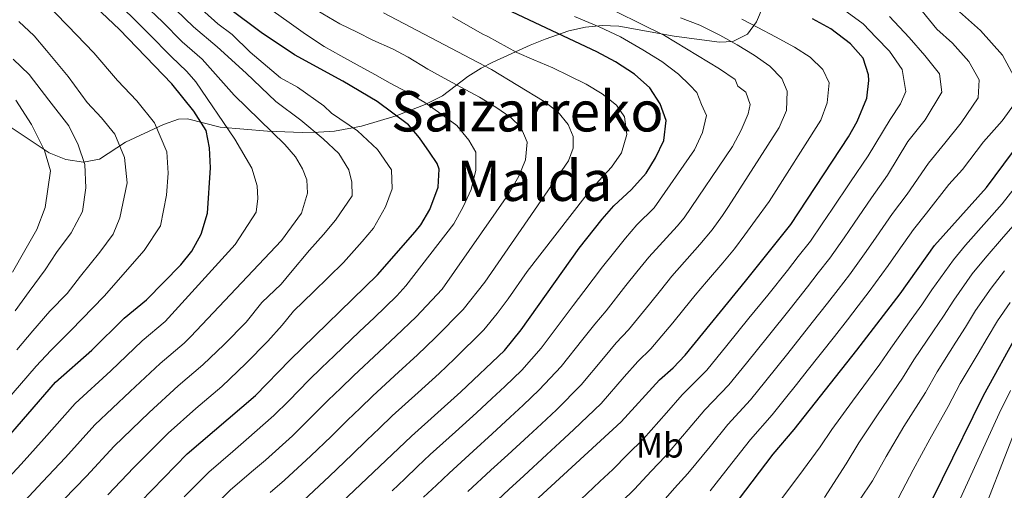
# Model space of a CAD drawing. Units: metres. Extents: x 634074 to 640953, y 766970 to 771733.
# Drawn here: x 635428 to 635708, y 769704 to 769838 of the extents above; entities that cross this region are included whole.
import ezdxf
from ezdxf.enums import TextEntityAlignment as Align

# ---------------------------------------------------------------- set-up
doc = ezdxf.new("R2010")
doc.units = ezdxf.units.M
doc.header["$MEASUREMENT"] = 0
doc.linetypes.add('DGN Style 3', pattern=[54.680556, 39.05754, -15.623016])
for name, color, linetype, lineweight in [('Nivel 35', 7, 'Continuous', 0), ('Nivel 37', 7, 'Continuous', 0), ('Nivel 4', 7, 'Continuous', 0), ('Nivel 45', 7, 'Continuous', 0), ('Nivel 5', 7, 'Continuous', 0), ('Nivel 57', 7, 'Continuous', 0)]:
    doc.layers.add(name, color=color, linetype=linetype, lineweight=lineweight)
doc.styles.add('Style-s7210005_h', font='s7210005_h.shx')
doc.styles.add('Style-times', font='times.shx', dxfattribs={"bigfont": 'timesbig.shx'})
doc.linetypes.add('5Zonar', pattern='A,-7.5,[73,dgnlstyle-md2_5e.shx,S=0.11968,R=180,X=0,Y=0],-7.5', length=15)

msp = doc.modelspace()

# ---------------------------------------------------------------- linework, layer by layer
at = {"layer": 'Nivel 35', "color": 92, "linetype": '5Zonar', "lineweight": 0, "ltscale": 0.5}
msp.add_polyline3d([(635639.671, 769842.116, 883.99), (635637.786, 769837.728, 888.045), (635635.217, 769834.128, 890.986), (635631.042, 769832.068, 893.21), (635627.159, 769831.917, 894.486), (635614.22, 769833.648, 896.881), (635598.493, 769836.421, 902.04), (635593.746, 769836.662, 903.476), (635588.962, 769836.184, 904.879), (635584.202, 769835.091, 906.306), (635577.451, 769832.739, 908.636), (635573.199, 769831.001, 910.51), (635562.533, 769826.162, 916.456), (635559.146, 769824.464, 918.436), (635555.419, 769822.057, 920.581), (635548.111, 769816.619, 924.885), (635543.183, 769814.108, 927.751), (635534.924, 769810.902, 932.381), (635525.03, 769807.944, 937.804), (635517.356, 769806.555, 941.834), (635512.755, 769806.203, 943.915), (635508.083, 769806.107, 945.656), (635498.239, 769806.485, 948.875), (635484.713, 769807.651, 953.072), (635475.387, 769810.06, 956.313), (635472.867, 769809.96, 957.309), (635468.587, 769808.393, 959.318), (635457.723, 769803.348, 965.415), (635450.276, 769798.571, 970.39), (635445.717, 769797.726, 971.867), (635440.654, 769798.459, 973.254), (635435.961, 769800.356, 974.647), (635424.82, 769807.756, 978.68)], dxfattribs=at)
at = {"layer": 'Nivel 4', "color": 30, "linetype": 'Continuous', "lineweight": 30, "flags": 128}
for points, elevation in [([(635458.674, 769697.439), (635475.345, 769714.513), (635494.8, 769731.205), (635504.554, 769741.241), (635529.649, 769765.55), (635540.357, 769777.782), (635542.001, 769779.838), (635544.531, 769784.143), (635546.916, 769790.565), (635547.226, 769795.642), (635546.613, 769797.339), (635544.476, 769800.534), (635541.595, 769804.645), (635538.476, 769808.284), (635529.552, 769814.935), (635519.763, 769820.755), (635505.956, 769828.273), (635496.446, 769834.67), (635487.373, 769841.436), (635473.54, 769853.237), (635446.283, 769881.509), (635439.298, 769890.416), (635435.986, 769894.163), (635425.742, 769908.033)], 925), ([(635421.889, 769716.675), (635437.757, 769734.952), (635448.093, 769744.105), (635457.321, 769753.162), (635463.686, 769758.467), (635473.484, 769768.421), (635476.604, 769772.321), (635479.299, 769777.167), (635481.148, 769783.109), (635481.992, 769796.036), (635481.714, 769801.78), (635480.736, 769806.685), (635477.222, 769812.223), (635470.94, 769819.986), (635456.027, 769835.542), (635447.439, 769843.601), (635438.423, 769851.061), (635428.942, 769859.542), (635424.441, 769862.977)], 950), ([(635513.934, 769695.502), (635539.319, 769719.604), (635553.413, 769732.18), (635565.893, 769744.032), (635570.621, 769749.864), (635587.119, 769773.198), (635593.712, 769781.457), (635597.01, 769785.215), (635602.069, 769789.903), (635606.238, 769794.569), (635608.94, 769798.906), (635611.333, 769803.826), (635611.939, 769809.589), (635610.277, 769814.292), (635607.278, 769818.865), (635602.946, 769822.807), (635597.502, 769826.31), (635592.222, 769829.094), (635563.269, 769842.678)], 900), ([(635572.122, 769698.892), (635599.123, 769723.687), (635610.053, 769735.581), (635613.956, 769739.063), (635617.409, 769742.678), (635634.621, 769763.713), (635647.519, 769779.93), (635664.048, 769804.928), (635666.512, 769809.275), (635669.251, 769815.956), (635669.837, 769820.947), (635669.688, 769822.6), (635668.189, 769827.358), (635664.571, 769831.443), (635658.938, 769835.727), (635653.767, 769838.558)], 875), ([(635624.783, 769691.157), (635642.535, 769714.392), (635648.484, 769721.429), (635666.393, 769744.1), (635678.704, 769760.155), (635688.518, 769773.927), (635703.367, 769790.499), (635710.807, 769800.399)], 850), ([(635679.085, 769683.643), (635702.51, 769731.181), (635712.698, 769749.563)], 825)]:
    msp.add_lwpolyline(points, dxfattribs=dict(at, elevation=elevation))
at = {"layer": 'Nivel 5', "color": 30, "linetype": 'Continuous', "lineweight": 0, "flags": 128}
for points, elevation in [([(635421.961, 769705.171), (635427.953, 769711.611), (635434.49, 769718.868), (635443.337, 769728.88), (635453.543, 769738.186), (635462.443, 769746.734), (635469.053, 769752.28), (635488.97, 769774.185), (635495.023, 769783.463), (635495.451, 769787.306), (635495.295, 769790.914), (635493.705, 769795.964), (635488.871, 769804.257), (635477.764, 769820.569), (635475.239, 769823.52), (635470.697, 769827.812), (635464.4, 769834.236), (635459.529, 769839.081), (635451.271, 769846.968), (635446.8, 769850.957), (635441.976, 769855.095), (635432.41, 769863.935), (635425.219, 769870.146)], 945), ([(635711.725, 769821.169), (635707.909, 769828.187), (635701.675, 769835.21), (635695.671, 769840.497), (635691.625, 769844.062), (635683.145, 769850.995), (635679.051, 769853.967), (635673.573, 769857.607), (635669.046, 769860.124), (635664.055, 769862.913)], 855), ([(635423.27, 769729.176), (635432.212, 769739.56), (635436.401, 769743.954), (635442.126, 769749.66), (635451.63, 769759.493), (635463.046, 769772.488), (635467.698, 769779.484), (635469.437, 769788.229), (635469.852, 769794.58), (635469.539, 769800.586), (635465.946, 769808.941), (635460.92, 769815.151), (635455.383, 769820.926), (635448.683, 769828.828), (635441.29, 769836.535), (635437.592, 769840.22), (635432.858, 769844.436), (635428.485, 769848.54), (635423.186, 769853.377)], 955), ([(635479.698, 769696.428), (635487.569, 769704.162), (635493.642, 769709.368), (635497.611, 769712.768), (635505.354, 769719.677), (635510.345, 769724.582), (635515.557, 769729.83), (635519.162, 769733.294), (635522.769, 769736.76), (635530.063, 769743.598), (635534.871, 769748.053), (635540.604, 769753.579), (635548.098, 769761.457), (635567.011, 769788.573), (635569.915, 769793.725), (635571.874, 769798.34), (635572.275, 769803.362), (635570.555, 769807.671), (635567.617, 769810.405), (635563.421, 769813.405), (635558.714, 769816.172), (635553.414, 769819.073), (635548.638, 769821.618), (635543.934, 769824.238), (635538.403, 769827.576), (635533.852, 769829.978), (635528.266, 769832.504), (635523.792, 769834.76), (635518.872, 769837.154), (635504.3, 769845.813)], 915), ([(635428.863, 769701.007), (635434.018, 769706.547), (635440.536, 769713.511), (635448.918, 769722.808), (635458.993, 769732.268), (635467.566, 769740.306), (635474.42, 769746.094), (635476.266, 769747.88), (635502.247, 769775.378), (635507.892, 769783.174), (635509.604, 769788.889), (635509.444, 769792.644), (635508.193, 769795.785), (635506.198, 769799.204), (635503.169, 769802.747), (635488.695, 769816.79), (635479.538, 769827.055), (635473.915, 769832.029), (635468.241, 769837.658), (635463.032, 769842.62)], 940), ([(635452.628, 769702.796), (635460.079, 769710.665), (635469.894, 769720.431), (635477.811, 769727.451), (635485.155, 769733.722), (635492.065, 769740.238), (635498.34, 769746.677), (635502.375, 769751.208), (635505.618, 769755.18), (635511.364, 769760.746), (635519.948, 769769.061), (635525.217, 769775.081), (635528.515, 769778.847), (635531.919, 769784.934), (635533.827, 769790.071), (635533.585, 769795.49), (635529.57, 769801.335), (635523.867, 769806.636), (635516.497, 769811.611), (635514.307, 769813.752), (635506.739, 769819.065), (635501.977, 769821.7), (635493.304, 769829.073), (635488.137, 769834.124), (635484.086, 769837.146), (635476.615, 769843.781)], 930), ([(635542.784, 769702.156), (635546.411, 769705.598), (635550.04, 769709.042), (635556.916, 769715.313), (635562.369, 769720.217), (635567.49, 769724.988), (635571.139, 769728.407), (635575.749, 769732.739), (635582.021, 769739.393), (635588.192, 769747.237), (635591.589, 769751.499), (635594.882, 769755.341), (635600.501, 769762.537), (635603.639, 769766.429), (635606.99, 769770.588), (635615.089, 769779.427), (635617.137, 769781.812), (635630.899, 769802.102), (635633.371, 769806.803), (635635.403, 769811.419), (635635.93, 769814.159), (635634.744, 769817.67), (635632.42, 769819.386), (635631.628, 769821.23), (635627.153, 769824.274), (635611.525, 769833.797), (635591.096, 769843.946)], 890), ([(635440.083, 769701.483), (635446.582, 769708.153), (635454.498, 769716.737), (635464.444, 769726.349), (635472.688, 769733.879), (635479.788, 769739.908), (635485.847, 769745.686), (635492.126, 769752.113), (635496.606, 769757.698), (635502.145, 769762.92), (635504.815, 769766.116), (635510.248, 769772.573), (635514.2, 769777.088), (635517.659, 769781.146), (635522.34, 769788.071), (635522.25, 769791.987), (635521.386, 769795.495), (635518.537, 769800.132), (635514.13, 769804.342), (635507.738, 769809.683), (635500.562, 769815.005), (635492.149, 769823.043), (635483.838, 769830.589), (635477.133, 769836.246), (635472.082, 769841.081)], 935), ([(635474.425, 769702.299), (635481.457, 769709.337), (635488.288, 769715.196), (635492.17, 769718.524), (635500.077, 769725.441), (635504.314, 769729.686), (635510.055, 769735.535), (635513.653, 769739.006), (635517.252, 769742.479), (635524.491, 769749.377), (635528.69, 769753.344), (635535.126, 769759.564), (635537.718, 769762.399), (635551.392, 769780.107), (635554.082, 769784.96), (635556.328, 769789.876), (635557.677, 769795.362), (635557.632, 769800.521), (635555.711, 769803.941), (635552.225, 769808.137), (635547.727, 769811.425), (635543.082, 769814.709), (635538.076, 769817.617), (635533.225, 769820.233), (635528.82, 769822.712), (635523.819, 769825.399), (635519.116, 769828.019), (635514.412, 769830.639), (635509.099, 769834.129), (635504.378, 769837.486), (635499.88, 769840.774)], 920), ([(635498.996, 769703.54), (635503.052, 769707.013), (635510.631, 769713.914), (635516.375, 769719.479), (635521.059, 769724.125), (635524.671, 769727.582), (635528.285, 769731.041), (635535.635, 769737.819), (635541.051, 769742.762), (635546.082, 769747.593), (635554.029, 769755.648), (635560.247, 769763.48), (635576.299, 769786.771), (635579.224, 769791.039), (635584.149, 769798.081), (635585.468, 769801.649), (635585.465, 769804.966), (635584.06, 769808.399), (635581.103, 769812.017), (635577.201, 769815.023), (635562.177, 769824.115), (635531.29, 769840.289)], 910), ([(635585.815, 769699.829), (635593.095, 769706.681), (635596.737, 769710.11), (635600.938, 769714.372), (635605.469, 769718.77), (635612.096, 769726.249), (635616.549, 769731.343), (635623.624, 769738.428), (635629.309, 769745.404), (635632.462, 769749.284), (635635.615, 769753.164), (635640.975, 769759.79), (635646.563, 769766.844), (635649.661, 769770.768), (635653.119, 769775.144), (635656.541, 769780.125), (635659.328, 769784.276), (635664.542, 769792.075), (635669.609, 769799.472), (635675.875, 769809.831), (635678.892, 769814.338), (635680.412, 769817.801), (635679.325, 769824.07), (635675.744, 769829.337), (635671.928, 769833.267), (635668.191, 769837.074), (635662.596, 769841.197)], 870), ([(635609.142, 769698.729), (635614.378, 769704.751), (635618.161, 769708.936), (635624.51, 769716.649), (635629.542, 769722.867), (635636.054, 769729.928), (635640.446, 769735.378), (635646.698, 769743.181), (635653.684, 769751.945), (635657.999, 769757.455), (635661.069, 769761.401), (635664.319, 769765.573), (635669.073, 769772.175), (635671.917, 769776.287), (635676.53, 769783.001), (635680.731, 769788.561), (635686.816, 769797.441), (635691.522, 769803.08), (635696.179, 769808.861), (635700.973, 769815.977), (635701.253, 769821.113), (635698.391, 769826.377), (635693.715, 769831.644), (635689.212, 769835.609), (635684.989, 769840.699)], 860), ([(635426.667, 769744.169), (635431.302, 769749.643), (635436.159, 769755.215), (635441.032, 769760.231), (635444.837, 769765.216), (635450.364, 769772.005), (635454.164, 769777.186), (635456.097, 769781.802), (635458.142, 769791.777), (635457.389, 769799.009), (635454.67, 769805.659), (635450.9, 769810.317), (635446.748, 769814.648), (635441.339, 769822.115), (635435.142, 769829.469), (635431.599, 769833.653), (635427.293, 769837.812)], 960), ([(635508.493, 769701.257), (635515.908, 769708.15), (635522.406, 769714.375), (635526.561, 769718.42), (635530.18, 769721.87), (635533.802, 769725.322), (635541.207, 769732.04), (635547.232, 769737.471), (635551.56, 769741.608), (635559.961, 769749.84), (635563.743, 769754.506), (635566.877, 769758.713), (635572.33, 769766.517), (635588.726, 769787.678), (635592.747, 769792.34), (635596.343, 769796.256), (635599.271, 769800.377), (635600.774, 769805.571), (635600.07, 769810.567), (635597.78, 769813.979), (635593.728, 769817.13), (635589.168, 769819.9), (635584.322, 769822.296), (635579.625, 769824.621), (635574.193, 769826.855), (635569.354, 769828.956), (635561.139, 769833.483), (635559.51, 769834.249), (635551.012, 769839.076)], 905), ([(635533.797, 769703.993), (635537.423, 769707.435), (635541.05, 769710.878), (635544.679, 769714.323), (635551.848, 769720.787), (635557.891, 769726.198), (635562.264, 769730.305), (635565.901, 769733.736), (635570.821, 769738.385), (635576.321, 769744.628), (635582.293, 769752.633), (635585.434, 769756.805), (635588.524, 769760.767), (635593.81, 769767.867), (635596.938, 769771.767), (635600.351, 769776.022), (635603.622, 769779.803), (635608.579, 769784.665), (635620.068, 769801.218), (635622.314, 769806.134), (635623.529, 769811.027), (635622.037, 769814.088), (635620.7, 769817.519), (635618.763, 769819.677), (635615.546, 769822.75), (635610.742, 769826.416), (635605.317, 769829.753), (635598.941, 769833.383), (635592.877, 769836.272), (635585.869, 769839.209)], 895), ([(635555.4, 769703.762), (635561.985, 769709.839), (635566.847, 769714.235), (635572.717, 769719.671), (635576.377, 769723.077), (635580.678, 769727.093), (635587.722, 769734.157), (635594.091, 769741.841), (635597.743, 769746.193), (635601.24, 769749.915), (635607.192, 769757.207), (635610.339, 769761.092), (635613.629, 769765.154), (635621.6, 769774.189), (635625.135, 769778.403), (635628.083, 769782.485), (635629.784, 769785.084), (635644.234, 769807.528), (635646.334, 769812.367), (635646.503, 769817.899), (635644.945, 769821.549), (635641.547, 769825.083), (635637.126, 769828.225), (635632.195, 769831.135), (635627.267, 769833.897), (635621.6, 769836.716), (635616.024, 769838.8)], 885), ([(635560.761, 769698.481), (635567.053, 769704.365), (635571.325, 769708.254), (635577.943, 769714.354), (635581.615, 769717.748), (635585.606, 769721.447), (635593.422, 769728.922), (635599.99, 769736.445), (635603.898, 769740.887), (635607.598, 769744.489), (635613.883, 769751.877), (635617.04, 769755.754), (635620.268, 769759.72), (635623.461, 769763.567), (635628.11, 769768.951), (635631.434, 769773.014), (635634.464, 769777.012), (635637.433, 769781.126), (635641.338, 769786.472), (635656.139, 769809.661), (635657.942, 769814.641), (635658.475, 769820.329), (635656.693, 769824.121), (635653.074, 769827.65), (635648.586, 769830.496), (635643.213, 769833.395), (635638.139, 769836.08), (635633.589, 769838.409)], 880), ([(635599.337, 769700.943), (635602.939, 769704.419), (635607.658, 769709.561), (635611.815, 769713.853), (635618.303, 769721.449), (635623.045, 769727.105), (635629.839, 769734.178), (635634.877, 769740.391), (635638.017, 769744.282), (635641.157, 769748.173), (635647.329, 769755.867), (635652.281, 769762.15), (635655.365, 769766.085), (635658.719, 769770.359), (635662.807, 769776.15), (635665.623, 769780.281), (635670.536, 769787.538), (635675.17, 769794.016), (635680.961, 769803.612), (635685.873, 769809.733), (635690.594, 769817.633), (635689.977, 769822.889), (635685.756, 769828.078), (635681.318, 769833.24), (635675.667, 769839.176)], 865), ([(635426.203, 769755.332), (635430.192, 769760.77), (635434.804, 769766.946), (635438.022, 769771.918), (635442.205, 769777.5), (635445.395, 769783.648), (635446.418, 769790.333), (635446.07, 769796.987), (635444.178, 769802.626), (635441.506, 769808.052), (635435.853, 769815.368), (635430.199, 769822.685), (635425.605, 769827.085)], 965), ([(635425.413, 769766.34), (635428.995, 769772.496), (635432.386, 769778.452), (635434.788, 769784.777), (635436.314, 769795.197), (635434.613, 769801.036), (635430.917, 769808.397), (635426.448, 769815.349)], 970), ([(635624.507, 769704.019), (635630.717, 769711.849), (635636.038, 769718.629), (635642.269, 769725.678), (635646.014, 769730.365), (635649.127, 769734.278), (635652.24, 769738.19), (635660.038, 769748.022), (635663.717, 769752.761), (635666.773, 769756.718), (635669.919, 769760.788), (635675.339, 769768.2), (635678.212, 769772.292), (635682.524, 769778.464), (635686.292, 769783.105), (635692.671, 769791.269), (635696.543, 769795.59), (635702.495, 769803.51), (635707.816, 769809.484), (635711.352, 769814.32)], 855), ([(635644.012, 769700.592), (635649.845, 769708.242), (635655.93, 769716.562), (635659.293, 769721.495), (635665.136, 769729.566), (635672.909, 769740.081), (635676.05, 769744.689), (635681.887, 769752.787), (635684.919, 769756.984), (635687.823, 769761.293), (635693.93, 769769.871), (635697.408, 769773.995), (635703.383, 769780.724), (635707.893, 769785.815), (635711.258, 769790.177)], 845), ([(635657.155, 769702.092), (635663.376, 769711.696), (635667.003, 769717.638), (635672.491, 769725.934), (635679.425, 769736.063), (635682.665, 769741.312), (635688.254, 769749.572), (635691.134, 769753.813), (635694.042, 769758.36), (635699.342, 769765.815), (635702.962, 769770.341), (635708.24, 769776.35), (635712.419, 769781.132)], 840), ([(635667.117, 769701.324), (635670.822, 769706.83), (635674.714, 769713.781), (635679.845, 769722.302), (635685.942, 769732.044), (635689.28, 769737.935), (635694.622, 769746.357), (635697.35, 769750.642), (635700.26, 769755.428), (635704.755, 769761.759), (635708.516, 769766.686)], 835), ([(635678.268, 769701.964), (635682.424, 769709.924), (635687.2, 769718.67), (635692.458, 769728.026), (635695.895, 769734.558), (635700.989, 769743.142), (635703.565, 769747.471), (635706.479, 769752.495), (635710.167, 769757.703)], 830), ([(635689.898, 769688.545), (635706.994, 769726.065), (635710.282, 769732.593)], 820), ([(635700.712, 769693.448), (635711.479, 769720.949)], 815)]:
    msp.add_lwpolyline(points, dxfattribs=dict(at, elevation=elevation))
at = {"layer": 'Nivel 57', "color": 92, "linetype": 'DGN Style 3', "lineweight": 0}
msp.add_polyline3d([(635424.82, 769807.756, 978.68), (635435.961, 769800.356, 974.647), (635440.654, 769798.459, 973.254), (635445.717, 769797.726, 971.867), (635450.276, 769798.571, 970.39), (635457.723, 769803.348, 965.415), (635468.587, 769808.393, 959.318), (635472.867, 769809.96, 957.309), (635475.387, 769810.06, 956.313), (635484.713, 769807.651, 953.072), (635498.239, 769806.485, 948.875), (635508.083, 769806.107, 945.656), (635512.755, 769806.203, 943.915), (635517.356, 769806.555, 941.834), (635525.03, 769807.944, 937.804), (635534.924, 769810.902, 932.381), (635543.183, 769814.108, 927.751), (635548.111, 769816.619, 924.885), (635555.419, 769822.057, 920.581), (635559.146, 769824.464, 918.436), (635562.533, 769826.162, 916.456), (635573.199, 769831.001, 910.51), (635577.451, 769832.739, 908.636), (635584.202, 769835.091, 906.306), (635588.962, 769836.184, 904.879), (635593.746, 769836.662, 903.476), (635598.493, 769836.421, 902.04), (635614.22, 769833.648, 896.881), (635627.159, 769831.917, 894.486), (635631.042, 769832.068, 893.21), (635635.217, 769834.128, 890.986), (635637.786, 769837.728, 888.045), (635639.671, 769842.116, 883.99)], dxfattribs=at)

# ---------------------------------------------------------------- texts
at = {"layer": 'Nivel 37', "color": 92, "linetype": 'Continuous', "lineweight": 0, "style": 'Style-s7210005_h'}
msp.add_text('Mb', height=7, dxfattribs=at).set_placement((635610.169, 769716.967, 867.69), align=Align.MIDDLE_CENTER)
at = {"layer": 'Nivel 45', "color": 7, "linetype": 'Continuous', "lineweight": 0, "style": 'Style-times'}
for s, p in [('Saizarreko', (635572.361, 769812.185, 912.712)), ('Malda', (635574.388, 769792.385, 912.582))]:
    msp.add_text(s, height=11.5, dxfattribs=at).set_placement(p, align=Align.MIDDLE_CENTER)

doc.saveas('drawing.dxf')
